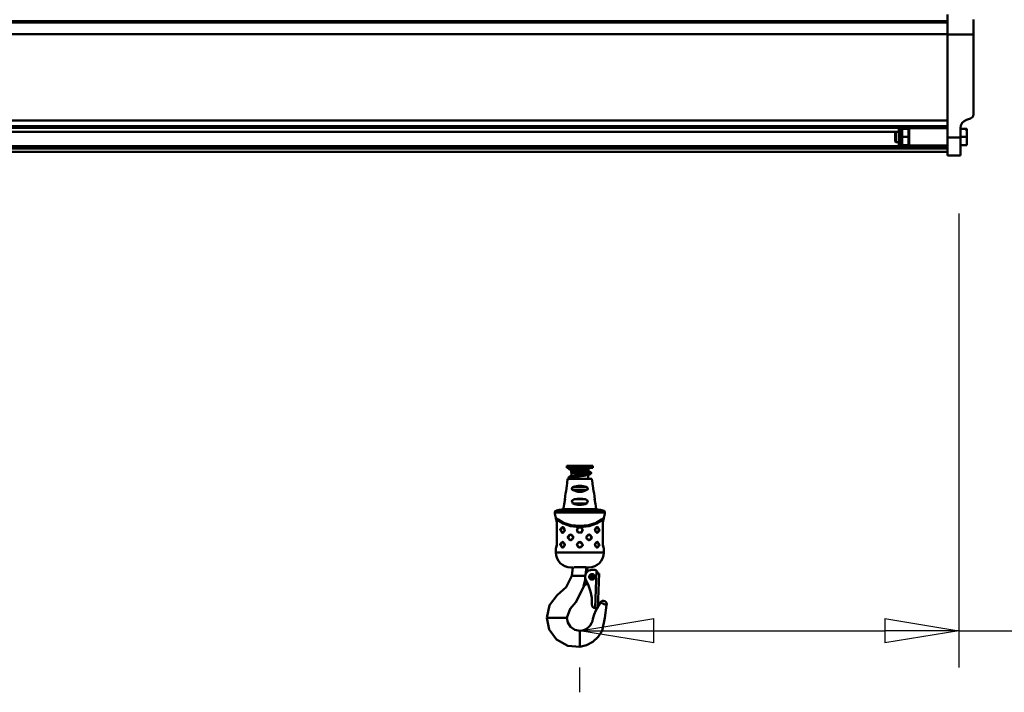
# Model space of a CAD drawing. Units: millimetres. Extents: x 59 to 11996, y 24 to 8424.
# Drawn here: x 9894 to 10853, y 6072 to 6727 of the extents above; entities that cross this region are included whole.
import ezdxf

# ---------------------------------------------------------------- set-up
doc = ezdxf.new("R2010")
doc.units = ezdxf.units.MM
doc.header["$MEASUREMENT"] = 0
doc.layers.add('(1) Shape lines', color=7, linetype='Continuous', lineweight=35)
doc.layers.add('(6) Dimensions', color=7, linetype='Continuous', lineweight=35)
doc.styles.add('Arial', font='ARIAL.TTF')
doc.dimstyles.new('Vertex Style', dxfattribs={"dimscale": 20, "dimtxt": 0.18, "dimasz": 3.6, "dimexe": 1.8, "dimexo": 0.0625, "dimgap": 1.7, "dimtad": 1, "dimdec": 1, "dimdsep": 46, "dimtxsty": 'Arial', "dimblk1": 'CLOSED', "dimblk2": 'CLOSED', "dimsah": 1, "dimcen": 0.09, "dimdle": 1.8, "dimclrd": 9, "dimclre": 9, "dimadec": 1, "dimazin": 2, "dimtfac": 0.65, "dimtdec": 4, "dimtmove": 0, "dimatfit": 3, "dimfxl": 0, "dimtolj": 1, "dimtzin": 0, "dimlwd": 25, "dimlwe": 25, "dimarcsym": 0})

# ---------------------------------------------------------------- blocks, each defined once
blk = doc.blocks.new('_Closed')
at = {"color": 0, "linetype": 'ByBlock', "lineweight": -2}
for p, q in [((-1, 0.166667), (0, 0)), ((-1, 0.166667), (-1, -0.166667)), ((0, 0), (-1, -0.166667)), ((0, 0), (-1, 0))]:
    blk.add_line(p, q, dxfattribs=at)
blk = doc.blocks.new('*D2249')
at = {"layer": '(6) Dimensions', "color": 9, "lineweight": 25}
for p, q in [((10808.31, 6538.02), (10808.31, 6095.88)), ((10511.45, 6131.88), (10736.31, 6131.88)), ((10808.31, 6131.88), (11170.53, 6131.88)), ((10439.45, 6071.88), (10439.45, 6095.88))]:
    blk.add_line(p, q, dxfattribs=at)
at = {"layer": 'Defpoints', "color": 0}
for p in [(10808.31, 6598.02), (10439.45, 6131.88), (10808.31, 6131.88)]:
    blk.add_point(p, dxfattribs=at)
at = {"layer": '(6) Dimensions', "color": 9, "lineweight": 25, "xscale": 72, "yscale": 72, "zscale": 72}
for p, rotation in [((10439.45, 6131.88), 180.0000014787793), ((10808.31, 6131.88), 1.478779331628659e-06)]:
    blk.add_blockref('_Closed', p, dxfattribs=dict(at, rotation=rotation))
at = {"layer": '(6) Dimensions', "color": 0, "lineweight": 35, "insert": (11061.26, 6198.24), "char_height": 70, "attachment_point": 5, "rotation": 0, "style": 'Arial'}
blk.add_mtext('\\A1;436', dxfattribs=at)
blk = doc.blocks.new('Crane_WorkSt_2_af44f408-4381-47bf-9d18-dc362e8ecf7d')
at = {"layer": '(1) Shape lines', "color": 7, "linetype": 'Continuous', "lineweight": 50, "ltscale": 60}
for p, q in [((8462.6, 3198.2), (10649.6, 3198.2)), ((8462.6, 3196.8), (10649.6, 3196.8)), ((10649.6, 3183), (10649.6, 3206.1)), ((10679.6, 3183), (10679.6, 3200)), ((8462.6, 3183.4), (10649.6, 3183.4)), ((10649.6, 3183), (10679.6, 3183)), ((10649.6, 3064.4), (10649.6, 3183)), ((10679.6, 3090.9), (10679.6, 3183)), ((8462.6, 3084.1), (10649.6, 3084.1)), ((10671.7, 3084.7), (10676.1, 3086.1)), ((8462.6, 3077.3), (10649.6, 3077.3)), ((8462.6, 3075.4), (10649.6, 3075.4)), ((8462.6, 3071), (10590.4, 3071)), ((10589.6, 3070.2), (10590.4, 3071)), ((10590.4, 3059), (10590.4, 3071)), ((10590.4, 3071), (10593.6, 3071)), ((10593.6, 3074.3), (10596.6, 3074.3)), ((10596.6, 3074.4), (10596.7, 3074.5)), ((10596.6, 3055.6), (10596.6, 3074.4)), ((10604.7, 3074.5), (10597.5, 3074.5)), ((10605.6, 3075), (10605.6, 3055)), ((10605.6, 3075), (10649.6, 3075)), ((10605.6, 3074.5), (10605.6, 3074.4)), ((10664.6, 3064.4), (10664.6, 3075.2)), ((10664.6, 3074.5), (10671.2, 3074.5)), ((10672.1, 3074.5), (10672.1, 3071.4)), ((10672.1, 3065), (10672.1, 3071.4)), ((10589.6, 3070.2), (10589.6, 3059.8)), ((10590.4, 3059), (10589.6, 3059.8)), ((10604.7, 3065), (10597.5, 3065)), ((10649.6, 3064.4), (10664.6, 3064.4)), ((10649.6, 3043.5), (10649.6, 3064.4)), ((10664.6, 3065), (10672.1, 3065)), ((10664.6, 3043.5), (10664.6, 3064.4)), ((10672.1, 3055.5), (10672.1, 3065)), ((8462.6, 3054.3), (10649.6, 3054.3)), ((8462.6, 3052.5), (10649.6, 3052.5)), ((8462.6, 3051.8), (10649.6, 3051.8)), ((10593.6, 3059), (10590.4, 3059)), ((10596.6, 3055.7), (10593.6, 3055.7)), ((10596.7, 3055.5), (10596.6, 3055.6)), ((10604.7, 3055.5), (10597.5, 3055.5)), ((10605.6, 3055.6), (10605.6, 3055.5)), ((10649.6, 3055), (10605.6, 3055)), ((10664.6, 3055.5), (10672.1, 3055.5)), ((8462.6, 3047.8), (10649.6, 3047.8)), ((10649.6, 3043.5), (10664.6, 3043.5)), ((10211.6, 2686.6), (10241.6, 2686.6)), ((10211.6, 2684.1), (10211.6, 2686.6)), ((10241.6, 2686.6), (10241.6, 2684.1)), ((10211.6, 2684.1), (10241.6, 2684.1)), ((10216.5, 2681.8), (10216.8, 2682.4)), ((10216.5, 2681.8), (10236.8, 2681.8)), ((10216.5, 2679.8), (10216.5, 2681.8)), ((10216.5, 2679.8), (10236.8, 2679.8)), ((10217.1, 2678.5), (10216.5, 2679.8)), ((10216.8, 2682.4), (10216.8, 2683.3)), ((10216.8, 2682.4), (10236.4, 2682.4)), ((10217.1, 2678.5), (10236.2, 2678.5)), ((10217.1, 2675), (10217.1, 2678.5)), ((10236.8, 2679.8), (10236.2, 2678.5)), ((10236.2, 2678.5), (10236.2, 2678.2)), ((10236.2, 2676.1), (10236.2, 2671.5)), ((10236.4, 2683.9), (10236.4, 2682.4)), ((10236.4, 2682.4), (10236.8, 2681.8)), ((10236.8, 2681.8), (10236.8, 2679.8)), ((10211.9, 2666.6), (10212.6, 2671.5)), ((10212.6, 2671.5), (10240.6, 2671.5)), ((10217.1, 2671.5), (10217.1, 2672.9)), ((10240.6, 2671.5), (10241.3, 2666.6)), ((10209.8, 2651.6), (10210.2, 2654.6)), ((10218, 2659.1), (10235.3, 2659.1)), ((10218.9, 2662.2), (10234.4, 2662.2)), ((10243.1, 2654.6), (10243.5, 2651.6)), ((10218.6, 2643.3), (10234.7, 2643.3)), ((10220.3, 2648), (10233, 2648)), ((10197.8, 2633), (10255.5, 2633)), ((10253.9, 2635.2), (10199.4, 2635.2)), ((10252.1, 2635.5), (10201.2, 2635.5)), ((10201.2, 2635.5), (10252.1, 2635.5)), ((10207.6, 2636.5), (10208.1, 2639.6)), ((10207.6, 2636.5), (10245.6, 2636.5)), ((10245.2, 2639.6), (10245.6, 2636.5)), ((10199.1, 2625.7), (10199.1, 2626.2)), ((10200.2, 2597.7), (10200.2, 2619.7)), ((10200.2, 2597.7), (10200.2, 2619.7)), ((10200.3, 2597.7), (10200.3, 2619.7)), ((10200.3, 2619.7), (10200.3, 2619.7)), ((10253, 2619.7), (10253, 2619.7)), ((10253, 2619.7), (10253, 2597.7)), ((10253, 2619.7), (10253, 2597.7)), ((10253, 2619.7), (10253, 2597.7)), ((10254.1, 2626.2), (10254.1, 2625.7)), ((10207, 2615.7), (10207.3, 2615.7)), ((10235.6, 2606.7), (10235.6, 2606.7)), ((10246.3, 2609.8), (10246, 2609.8)), ((10200.3, 2597.7), (10200.3, 2597.7)), ((10207, 2598.7), (10207.3, 2598.7)), ((10217.7, 2601.8), (10217.7, 2601.7)), ((10253, 2597.7), (10253, 2597.7)), ((10199.1, 2586.7), (10199.1, 2591.7)), ((10246.3, 2592.8), (10246, 2592.8)), ((10254.1, 2591.7), (10254.1, 2586.7)), ((10236.7, 2565.7), (10235.7, 2566.3)), ((10237.1, 2569.7), (10237.1, 2569.7)), ((10243.9, 2566.7), (10240.9, 2566.8)), ((10245.9, 2565.9), (10244.4, 2522.7)), ((10246.8, 2562.6), (10246.8, 2563.6)), ((10248.8, 2562.6), (10246.8, 2562.6)), ((10248.8, 2562.6), (10247.4, 2522.6)), ((10217.3, 2559.8), (10218.7, 2559.8)), ((10220.2, 2559.8), (10218.7, 2559.8)), ((10230, 2559.8), (10220.2, 2559.8)), ((10232.8, 2559.8), (10230, 2559.8)), ((10232.5, 2549.5), (10232.6, 2549.6)), ((10233.5, 2550.1), (10235.6, 2551.3)), ((10231.7, 2548.4), (10231.7, 2548.6)), ((10240.5, 2527.3), (10240.5, 2526.8)), ((10257.5, 2526.2), (10250.3, 2529.4)), ((10244.4, 2522.7), (10247.4, 2522.6)), ((10189, 2511.8), (10188.6, 2511.8)), ((10192, 2511.8), (10189, 2511.8)), ((10207.1, 2511.8), (10192, 2511.8)), ((10211, 2511.8), (10207.1, 2511.8)), ((10211.6, 2511.8), (10211, 2511.8)), ((10226.6, 2496.3), (10226.6, 2496.8)), ((10226.6, 2496.3), (10226.6, 2494.4)), ((10226.6, 2494.4), (10226.6, 2490.6)), ((10226.6, 2490.6), (10226.6, 2482.5)), ((10226.6, 2480.4), (10226.6, 2482.5)), ((10226.6, 2478.2), (10226.6, 2480.4)), ((10226.6, 2478.2), (10226.6, 2478.1))]:
    blk.add_line(p, q, dxfattribs=at)
at = {"layer": '(1) Shape lines', "color": 7, "linetype": 'Continuous', "lineweight": 50, "ltscale": 20}
for p, q in [((10213.7, 2683.9), (10213.7, 2684.1)), ((10213.7, 2683.7), (10213.7, 2683.9)), ((10213.7, 2683.5), (10213.7, 2683.7)), ((10213.9, 2683), (10213.8, 2683.2)), ((10214, 2682.9), (10213.9, 2683)), ((10214.6, 2682.4), (10214.3, 2682.6)), ((10214.6, 2674.1), (10214.9, 2674.3)), ((10215.2, 2683.1), (10215.1, 2683.1)), ((10215.1, 2683.1), (10215.2, 2683.1)), ((10215.1, 2683.1), (10215.2, 2683.1)), ((10215.5, 2682), (10215.1, 2682.2)), ((10215.4, 2674.5), (10215.9, 2674.6)), ((10216, 2681.9), (10215.5, 2682)), ((10215.9, 2674.6), (10216.4, 2674.8)), ((10216.4, 2674.8), (10217, 2674.9)), ((10217, 2674.9), (10217.7, 2675.1)), ((10220.1, 2675.5), (10221, 2675.7)), ((10221, 2675.7), (10222, 2675.8)), ((10226.3, 2674.5), (10225.3, 2674.3)), ((10227.3, 2674.6), (10226.3, 2674.5)), ((10228, 2676.8), (10229.1, 2676.9)), ((10230.3, 2675.1), (10229.3, 2674.9)), ((10231.3, 2675.2), (10230.3, 2675.1)), ((10232.2, 2675.4), (10231.3, 2675.2)), ((10233.1, 2675.5), (10232.2, 2675.4)), ((10234, 2675.7), (10233.1, 2675.5)), ((10233.7, 2677.7), (10234.5, 2677.8)), ((10234.8, 2675.8), (10234, 2675.7)), ((10234.5, 2677.8), (10235.2, 2678)), ((10235.5, 2676), (10234.8, 2675.8)), ((10235.7, 2676), (10235.5, 2676)), ((10236.4, 2676.2), (10235.7, 2676)), ((10236.4, 2678.2), (10236.9, 2678.4)), ((10237, 2676.3), (10236.4, 2676.2)), ((10237.2, 2684), (10236.7, 2683.9)), ((10236.8, 2680.3), (10237.2, 2680.2)), ((10237.5, 2676.5), (10237, 2676.3)), ((10237.7, 2684), (10237.2, 2684)), ((10238, 2676.6), (10237.5, 2676.5)), ((10238.1, 2684), (10237.7, 2684)), ((10237.8, 2680), (10238.3, 2679.8)), ((10238.4, 2676.8), (10238, 2676.6)), ((10238.4, 2684), (10238.1, 2684)), ((10238.3, 2679.8), (10238.6, 2679.7)), ((10238.6, 2684), (10238.4, 2684)), ((10238.7, 2684.1), (10238.6, 2684)), ((10238.7, 2684.1), (10238.7, 2684.1)), ((10239, 2677.2), (10238.8, 2677)), ((10239.2, 2677.3), (10239, 2677.2)), ((10239.4, 2679), (10239.5, 2678.8)), ((10239.5, 2677.8), (10239.4, 2677.6)), ((10239.6, 2678.5), (10239.6, 2678.3)), ((10239.6, 2678.3), (10239.6, 2678.1)), ((10213.7, 2673.2), (10213.8, 2673.4)), ((10213.7, 2672.7), (10213.7, 2672.9)), ((10213.7, 2672.5), (10213.7, 2672.7)), ((10213.7, 2672.3), (10213.7, 2672.5)), ((10213.8, 2672.2), (10213.7, 2672.3)), ((10213.8, 2673.4), (10213.9, 2673.6)), ((10213.9, 2672), (10213.8, 2672.2)), ((10213.9, 2673.6), (10214, 2673.7)), ((10214, 2671.9), (10213.9, 2672)), ((10214, 2673.7), (10214.2, 2673.9)), ((10214.2, 2671.7), (10214, 2671.9)), ((10214.2, 2673.9), (10214.4, 2674)), ((10214.4, 2671.6), (10214.2, 2671.7)), ((10214.4, 2674), (10214.6, 2674.1)), ((10214.5, 2671.5), (10214.4, 2671.6)), ((10215.5, 2672.3), (10215.4, 2672.3)), ((10216.3, 2672.7), (10215.9, 2672.5)), ((10216.9, 2672.8), (10216.3, 2672.7)), ((10216.7, 2672.8), (10217.1, 2672.7)), ((10218.8, 2673.3), (10218.1, 2673.1)), ((10221.4, 2673.7), (10220.5, 2673.6)), ((10227.6, 2663.7), (10227.6, 2663.7)), ((10199.5, 2624.6), (10199.3, 2625.2)), ((10199.7, 2623.8), (10199.5, 2624.6)), ((10200, 2622.5), (10199.5, 2624.6)), ((10200, 2622.4), (10200, 2622.5)), ((10200.3, 2619.8), (10200.2, 2621)), ((10253.1, 2621.2), (10253, 2619.7)), ((10253, 2620.5), (10253, 2619.7)), ((10253.3, 2622.6), (10253.1, 2621.2)), ((10253.8, 2624.6), (10253.3, 2622.6)), ((10253.3, 2622.6), (10253.3, 2622.5)), ((10254.1, 2625.4), (10254, 2625.2)), ((10207.2, 2615.7), (10206.6, 2615.8)), ((10207, 2609.7), (10207.7, 2610)), ((10207.8, 2615.4), (10207.2, 2615.7)), ((10207.2, 2615.7), (10207.2, 2615.7)), ((10207.7, 2610), (10208.3, 2610.4)), ((10208.4, 2615), (10207.8, 2615.4)), ((10208.3, 2610.4), (10208.8, 2611)), ((10208.8, 2614.4), (10208.4, 2615)), ((10208.7, 2611), (10209.1, 2611.8)), ((10209.1, 2613.6), (10208.8, 2614.4)), ((10209.2, 2612.7), (10209.1, 2613.6)), ((10209.1, 2611.8), (10209.2, 2612.7)), ((10218, 2606.4), (10217.4, 2606.9)), ((10218.5, 2605.8), (10218, 2606.4)), ((10223.8, 2613.7), (10223.6, 2612.8)), ((10223.6, 2612.8), (10223.7, 2611.9)), ((10223.7, 2611.9), (10224.1, 2611.1)), ((10224.2, 2614.5), (10223.8, 2613.7)), ((10223.9, 2613.9), (10223.9, 2613.9)), ((10224.1, 2611.1), (10225.2, 2610.1)), ((10225.2, 2610.1), (10226.6, 2609.7)), ((10226.8, 2609.7), (10227.9, 2610)), ((10228.2, 2615.3), (10227.4, 2615.7)), ((10227.9, 2610), (10228.8, 2610.6)), ((10228.8, 2614.8), (10228.2, 2615.3)), ((10229.3, 2614.1), (10228.8, 2614.8)), ((10228.8, 2610.6), (10229.5, 2611.9)), ((10229.6, 2613.3), (10229.3, 2614.1)), ((10229.5, 2611.9), (10229.7, 2612.7)), ((10235.6, 2606.7), (10235, 2606.1)), ((10236.4, 2607.1), (10235.6, 2606.7)), ((10237.2, 2607.3), (10236.4, 2607.1)), ((10244.2, 2613.7), (10244.1, 2612.7)), ((10244.1, 2612.7), (10244.2, 2611.9)), ((10244.5, 2614.5), (10244.2, 2613.7)), ((10244.2, 2611.9), (10244.5, 2611)), ((10245, 2615.1), (10244.5, 2614.5)), ((10244.5, 2611.1), (10244.9, 2610.5)), ((10244.9, 2610.5), (10245.5, 2610)), ((10245.6, 2615.5), (10245, 2615.1)), ((10245.5, 2610), (10246.1, 2609.8)), ((10246.3, 2615.8), (10245.6, 2615.5)), ((10246.1, 2609.8), (10246.7, 2609.7)), ((10199.5, 2592.9), (10200, 2595)), ((10207.2, 2598.7), (10206.6, 2598.8)), ((10207.8, 2598.4), (10207.2, 2598.7)), ((10208.4, 2598), (10207.8, 2598.4)), ((10208.8, 2597.4), (10208.4, 2598)), ((10209.1, 2596.6), (10208.8, 2597.4)), ((10209.2, 2595.7), (10209.1, 2596.6)), ((10209.1, 2594.8), (10209.2, 2595.7)), ((10216.1, 2601.2), (10216.9, 2601.4)), ((10216.9, 2601.4), (10217.7, 2601.8)), ((10217.7, 2601.8), (10218.3, 2602.4)), ((10218.3, 2602.4), (10218.8, 2603.3)), ((10218.8, 2605.1), (10218.5, 2605.8)), ((10218.9, 2604.2), (10218.8, 2605.1)), ((10218.8, 2603.3), (10218.9, 2604.2)), ((10234.5, 2605.2), (10234.3, 2604.2)), ((10234.3, 2604.2), (10234.4, 2603.4)), ((10234.4, 2603.4), (10234.7, 2602.7)), ((10235, 2606.1), (10234.5, 2605.2)), ((10234.7, 2602.7), (10235.2, 2602.1)), ((10235.2, 2602.1), (10235.9, 2601.6)), ((10244.2, 2596.7), (10244.1, 2595.7)), ((10244.1, 2595.7), (10244.2, 2594.9)), ((10244.5, 2597.5), (10244.2, 2596.7)), ((10245, 2598.1), (10244.5, 2597.5)), ((10245.6, 2598.5), (10245, 2598.1)), ((10246.3, 2598.8), (10245.6, 2598.5)), ((10253, 2597.7), (10253.1, 2596.5)), ((10253.3, 2595.1), (10253.3, 2595)), ((10253.3, 2595), (10253.8, 2592.9)), ((10207, 2592.7), (10207.7, 2593)), ((10207.7, 2593), (10208.3, 2593.4)), ((10208.3, 2593.4), (10208.8, 2594)), ((10208.7, 2594), (10209.1, 2594.8)), ((10224.1, 2594.1), (10225.2, 2593.1)), ((10226.8, 2592.7), (10227.9, 2593)), ((10228.8, 2593.6), (10229.6, 2594.9)), ((10244.2, 2594.9), (10244.5, 2594)), ((10244.5, 2594.1), (10244.9, 2593.5)), ((10244.9, 2593.5), (10245.5, 2593)), ((10245.5, 2593), (10246.1, 2592.8)), ((10246.1, 2592.8), (10246.7, 2592.7)), ((10253.6, 2593.7), (10253.8, 2592.9)), ((10253.8, 2592.8), (10254, 2592.2)), ((10232.5, 2549.5), (10232, 2549.1)), ((10232.5, 2549.5), (10232, 2549.1)), ((10232, 2549.1), (10232, 2549.1)), ((10232, 2549.1), (10232, 2549.1)), ((10232.4, 2549.5), (10232.5, 2549.5)), ((10232.5, 2549.5), (10232.5, 2549.5))]:
    blk.add_line(p, q, dxfattribs=at)
at = {"layer": '(1) Shape lines', "color": 7, "linetype": 'Continuous', "lineweight": 50, "ltscale": 60}
for points in [[(10593.6, 3074.3), (10593.6, 3074.3), (10593.6, 3055.7), (10593.6, 3055.7)], [(10598, 3074.5), (10596.7, 3074.5), (10598, 3074.5)], [(10597.5, 3074.5), (10597.5, 3065)], [(10604.7, 3065), (10604.7, 3074.5)], [(10604.7, 3074.5), (10605.6, 3074.5)], [(10672.1, 3071.4), (10671.2, 3074.5)], [(10671.2, 3074.5), (10672.1, 3074.5)], [(10597.5, 3065), (10597.5, 3055.5)], [(10604.7, 3055.5), (10604.7, 3065)], [(10598, 3055.5), (10596.7, 3055.5), (10598, 3055.5)], [(10604.3, 3055.5), (10605.6, 3055.5), (10604.3, 3055.5)], [(10211.8, 2663.6), (10210.9, 2657.6)], [(10211.9, 2666.6), (10211.8, 2663.6)], [(10241.7, 2662.5), (10241.3, 2666.6), (10241.7, 2662.5)], [(10242.3, 2657.6), (10241.5, 2663.6)], [(10209.4, 2647.5), (10209.8, 2651.6), (10209.4, 2647.5)], [(10210.9, 2657.6), (10210.2, 2654.6)], [(10218, 2659.1), (10217.4, 2660.8), (10218.9, 2662.2)], [(10234.4, 2662.2), (10235.8, 2660.8), (10235.3, 2659.1)], [(10242.3, 2657.7), (10243.1, 2654.6), (10242.3, 2657.7)], [(10243.8, 2647.5), (10243.5, 2651.6), (10243.8, 2647.5)], [(10208.8, 2642.6), (10208.1, 2639.7)], [(10209.6, 2648.6), (10208.8, 2642.6)], [(10218.6, 2643.3), (10217.4, 2646.1), (10220.3, 2648)], [(10233, 2648), (10235.8, 2646.1), (10234.7, 2643.3)], [(10244.5, 2642.6), (10243.6, 2648.6)], [(10244.5, 2642.7), (10245.2, 2639.6), (10244.5, 2642.7)], [(10254.2, 2626.8), (10251.7, 2624.6), (10245.4, 2621), (10236.6, 2618.3), (10226.7, 2617.4), (10216.7, 2618.3), (10207.9, 2621), (10201.6, 2624.6), (10199, 2626.8)], [(10199.1, 2626.2), (10201.5, 2623.9), (10207.5, 2620.1), (10216, 2617.3), (10225.7, 2616.1)], [(10200.3, 2619.7), (10199.7, 2624), (10199.1, 2625.7)], [(10227.5, 2616.1), (10237.3, 2617.3), (10245.8, 2620.1), (10251.8, 2623.9), (10254.1, 2626.2)], [(10254.1, 2625.7), (10253.6, 2624), (10253, 2619.7)], [(10204.8, 2612.7), (10204.8, 2613.2), (10204.9, 2613.6), (10205, 2614.2), (10205.3, 2614.8), (10205.6, 2615.2), (10205.9, 2615.5), (10206.3, 2615.6), (10206.7, 2615.7), (10207, 2615.7)], [(10207.1, 2609.8), (10206.8, 2609.7), (10206.5, 2609.8), (10206.2, 2609.9), (10205.9, 2610.1), (10205.6, 2610.3), (10205.4, 2610.6), (10205.2, 2611), (10205, 2611.4), (10204.9, 2611.8), (10204.8, 2612.2)], [(10207.2, 2615.7), (10207.2, 2615.7)], [(10213.3, 2604.2), (10213.3, 2604.7), (10213.4, 2605.1), (10213.7, 2605.8), (10214.1, 2606.3), (10214.5, 2606.7), (10214.9, 2607), (10215.4, 2607.2), (10215.9, 2607.2), (10216.3, 2607.2), (10216.7, 2607.2), (10217.4, 2606.9), (10217.5, 2606.8)], [(10216.2, 2607.2), (10216.2, 2607.2)], [(10225.7, 2616.1), (10223.2, 2613.4), (10224.5, 2610), (10228.2, 2609.6), (10230.2, 2612.7)], [(10227.5, 2616.1), (10225.7, 2616.1)], [(10230.2, 2612.7), (10227.5, 2616.1)], [(10236.2, 2607), (10236.3, 2607.1), (10236.6, 2607.2)], [(10236.8, 2607.2), (10237.1, 2607.2), (10237.6, 2607.2), (10238, 2607.1), (10238.4, 2607), (10238.8, 2606.7), (10239.1, 2606.4), (10239.4, 2606.1), (10239.7, 2605.6), (10239.8, 2605.2), (10239.9, 2604.7)], [(10246.2, 2615.7), (10246.5, 2615.7), (10246.8, 2615.7), (10247.1, 2615.6), (10247.4, 2615.4), (10247.7, 2615.1), (10247.9, 2614.9), (10248.1, 2614.5), (10248.3, 2614.1), (10248.4, 2613.7), (10248.5, 2613.3)], [(10248.5, 2612.7), (10248.5, 2612.3), (10248.4, 2611.9), (10248.2, 2611.2), (10248, 2610.7), (10247.7, 2610.3), (10247.3, 2610), (10247, 2609.8), (10246.6, 2609.8), (10246.3, 2609.8)], [(10199.1, 2591.7), (10199.7, 2593.5), (10200.3, 2597.7)], [(10204.8, 2595.7), (10204.8, 2596.2), (10204.9, 2596.6), (10205, 2597.2), (10205.3, 2597.8), (10205.6, 2598.2), (10205.9, 2598.5), (10206.3, 2598.6), (10206.7, 2598.7), (10207, 2598.7)], [(10207.1, 2592.8), (10206.8, 2592.7), (10206.5, 2592.8), (10206.2, 2592.9), (10205.9, 2593.1), (10205.6, 2593.3), (10205.4, 2593.6), (10205.2, 2594), (10205, 2594.4), (10204.9, 2594.8), (10204.8, 2595.2)], [(10216.5, 2601.3), (10216.1, 2601.3), (10215.7, 2601.3), (10215.3, 2601.4), (10214.9, 2601.5), (10214.5, 2601.8), (10214.2, 2602.1), (10213.9, 2602.4), (10213.6, 2602.8), (10213.4, 2603.3), (10213.3, 2603.8)], [(10217.1, 2601.5), (10217, 2601.4), (10216.6, 2601.3)], [(10240, 2604.2), (10240, 2603.8), (10239.9, 2603.4), (10239.6, 2602.7), (10239.2, 2602.2), (10238.8, 2601.8), (10238.4, 2601.5), (10237.9, 2601.3), (10237.3, 2601.2), (10237, 2601.3), (10236.6, 2601.3), (10235.9, 2601.6), (10235.8, 2601.7)], [(10246.2, 2598.7), (10246.5, 2598.7), (10246.8, 2598.7), (10247.1, 2598.6), (10247.4, 2598.4), (10247.7, 2598.1), (10247.9, 2597.9), (10248.1, 2597.5), (10248.3, 2597.1), (10248.4, 2596.7), (10248.5, 2596.3)], [(10248.5, 2595.7), (10248.5, 2595.3), (10248.4, 2594.9), (10248.2, 2594.2), (10248, 2593.7), (10247.7, 2593.3), (10247.3, 2593), (10247, 2592.8), (10246.6, 2592.8), (10246.3, 2592.8)], [(10253, 2597.7), (10253.6, 2593.5), (10254.1, 2591.7)], [(10254.1, 2586.7), (10239, 2586.7), (10226.6, 2586.7), (10214.3, 2586.7), (10199.1, 2586.7)], [(10216.1, 2569.7), (10216.2, 2569.7), (10216.2, 2569.7), (10216.4, 2569.7), (10216.8, 2569.7), (10218, 2569.7), (10219.2, 2569.7), (10219.4, 2569.7)], [(10216.2, 2569.7), (10216.2, 2569.7), (10216.1, 2569.7)], [(10218.6, 2569.7), (10217.3, 2559.8)], [(10220.2, 2569.8), (10220.9, 2569.8)], [(10220.9, 2569.8), (10233.5, 2569.8)], [(10234, 2568.6), (10233.7, 2562.7)], [(10233.9, 2569.7), (10234, 2569.7), (10235.3, 2569.7), (10236.4, 2569.7), (10236.9, 2569.7), (10237.1, 2569.7), (10237.1, 2569.7), (10237.1, 2569.7)], [(10234, 2568.6), (10235.4, 2566.5)], [(10234.6, 2568.2), (10234, 2568.6)], [(10234.6, 2569.7), (10234.6, 2568.2)], [(10235.6, 2566.4), (10234.6, 2568.2)], [(10235.7, 2566.3), (10235.4, 2566.5)], [(10235.7, 2565.1), (10235.7, 2566.3)], [(10188.6, 2511.8), (10191.8, 2526.3), (10200.6, 2537.8), (10210.8, 2547.1), (10217.3, 2559.8)], [(10233, 2556.6), (10230.9, 2547.9)], [(10232.3, 2549.4), (10233.5, 2550.1)], [(10233.5, 2550.1), (10234.4, 2553.7)], [(10211.6, 2511.8), (10215.5, 2521.9), (10222.2, 2529.7), (10231.7, 2548.4)], [(10232.3, 2549.4), (10230.9, 2547.9)], [(10230.9, 2547.9), (10231.7, 2548.4)], [(10231.9, 2549), (10232, 2549.1), (10232, 2549.1)], [(10250.3, 2529.4), (10247.6, 2524.9), (10247.5, 2524.7)], [(10257.5, 2526.2), (10255.6, 2511.8), (10252.4, 2496.7), (10247.9, 2489.6), (10241.6, 2483.9), (10234.3, 2480), (10226.6, 2478.1)], [(10246.4, 2522.6), (10245.2, 2520.2), (10243.3, 2515.4), (10241.7, 2510.3), (10241.1, 2507.8), (10240.1, 2505.3), (10238.7, 2502.9), (10236.7, 2500.7), (10234.4, 2499), (10231.9, 2497.8), (10229.3, 2497.1), (10226.6, 2496.8)], [(10226.6, 2478.1), (10212.8, 2479.3), (10199.9, 2486.5), (10191.4, 2498.2), (10188.6, 2511.8)], [(10226.6, 2496.8), (10220.9, 2498), (10215.9, 2501.4), (10212.8, 2506.1), (10211.6, 2511.8)]]:
    blk.add_lwpolyline(points, dxfattribs=at)
at = {"layer": '(1) Shape lines', "color": 7, "linetype": 'Continuous', "lineweight": 50, "ltscale": 20}
for points in [[(10213.8, 2683.2), (10213.7, 2683.3), (10213.7, 2683.5)], [(10214.3, 2682.6), (10214.2, 2682.7), (10214, 2682.9)], [(10215.1, 2682.2), (10214.8, 2682.3), (10214.6, 2682.4)], [(10214.9, 2674.3), (10215.2, 2674.4), (10215.4, 2674.5)], [(10216.6, 2683.3), (10216.2, 2683.2), (10215.7, 2683.2), (10215.4, 2683.2), (10215.1, 2683.1)], [(10216.5, 2681.8), (10216.2, 2681.8), (10216, 2681.9)], [(10222, 2683.5), (10221.1, 2683.5), (10220.2, 2683.4), (10219.3, 2683.4), (10218.5, 2683.4), (10217.8, 2683.3), (10217.1, 2683.3), (10216.5, 2683.3)], [(10217.7, 2675.1), (10218.4, 2675.2), (10219.2, 2675.4), (10220.1, 2675.5)], [(10225.3, 2674.3), (10224.2, 2674.2), (10223.3, 2674), (10222.3, 2673.9), (10221.4, 2673.7)], [(10226, 2683.6), (10225, 2683.6), (10224, 2683.6), (10223, 2683.5), (10222, 2683.5)], [(10222, 2675.8), (10222.9, 2676), (10223.9, 2676.2), (10225, 2676.3), (10226, 2676.5), (10227, 2676.6), (10228, 2676.8)], [(10228.1, 2683.7), (10227, 2683.6), (10226, 2683.6)], [(10229.3, 2674.9), (10228.3, 2674.8), (10227.3, 2674.6)], [(10232, 2683.8), (10231.1, 2683.8), (10230.1, 2683.7), (10229.1, 2683.7), (10228.1, 2683.7)], [(10229.1, 2676.9), (10230.1, 2677.1), (10231, 2677.2), (10232, 2677.4)], [(10236.7, 2683.9), (10236.1, 2683.9), (10235.4, 2683.9), (10234.6, 2683.9), (10233.8, 2683.8), (10232.9, 2683.8), (10232, 2683.8)], [(10232, 2677.4), (10232.9, 2677.5), (10233.7, 2677.7)], [(10235.2, 2678), (10235.8, 2678.1), (10236.4, 2678.2)], [(10236.6, 2678.3), (10236.2, 2678.4), (10236.2, 2678.4)], [(10236.9, 2678.4), (10237.3, 2678.5), (10237.7, 2678.7)], [(10237.2, 2680.2), (10237.3, 2680.1), (10237.8, 2680)], [(10237.6, 2678.6), (10237.8, 2678.7), (10238, 2678.9)], [(10237.8, 2678.7), (10237.8, 2678.7), (10237.8, 2678.7)], [(10238.8, 2677), (10238.5, 2676.9), (10238.4, 2676.8)], [(10238.6, 2679.7), (10238.7, 2679.6), (10239, 2679.4), (10239.1, 2679.3)], [(10239.1, 2679.3), (10239.3, 2679.2), (10239.4, 2679)], [(10239.4, 2677.6), (10239.3, 2677.4), (10239.2, 2677.3)], [(10239.5, 2678.8), (10239.6, 2678.7), (10239.6, 2678.5)], [(10239.6, 2678.1), (10239.6, 2677.9), (10239.5, 2677.8)], [(10213.7, 2672.9), (10213.7, 2673.1), (10213.7, 2673.2)], [(10216, 2672.6), (10215.7, 2672.5), (10215.4, 2672.3)], [(10215.5, 2672.4), (10215.4, 2672.3), (10215.4, 2672.3)], [(10218.1, 2673.1), (10217.4, 2673), (10216.9, 2672.8)], [(10220.5, 2673.6), (10219.6, 2673.4), (10218.8, 2673.3)], [(10199.5, 2624.6), (10199.3, 2625.2), (10199.2, 2625.4)], [(10200.3, 2619.7), (10200.2, 2620.9), (10200, 2622.5)], [(10254.1, 2625.4), (10254, 2625.2), (10253.8, 2624.6)], [(10225.9, 2615.7), (10224.9, 2615.2), (10224.2, 2614.5)], [(10200, 2595), (10200.2, 2596.6), (10200.3, 2597.7)], [(10253, 2597.7), (10253.1, 2596.6), (10253.3, 2595)], [(10199.2, 2592.1), (10199.3, 2592.3), (10199.5, 2592.9)], [(10253.8, 2592.9), (10254, 2592.3), (10254.1, 2592.1)], [(10231.9, 2549), (10232, 2549.1), (10231.7, 2548.4)]]:
    blk.add_lwpolyline(points, dxfattribs=at)
at = {"layer": '(1) Shape lines', "color": 7, "linetype": 'Continuous', "lineweight": 50, "ltscale": 60}
for points in [[(10204, 2612.7), (10206.5, 2609.2), (10209.4, 2612.5), (10206.9, 2616.2), (10204, 2613.3)], [(10212.6, 2604.2), (10215.8, 2600.8), (10219.3, 2604), (10216.3, 2607.7), (10212.7, 2604.8)], [(10240.7, 2604.2), (10237.5, 2607.7), (10234, 2604.5), (10237, 2600.8), (10240.6, 2603.7)], [(10249.3, 2612.7), (10246.8, 2616.2), (10243.9, 2613), (10246.4, 2609.3), (10249.2, 2612.2)], [(10204, 2595.7), (10206.5, 2592.2), (10209.4, 2595.5), (10206.9, 2599.2), (10204, 2596.3)], [(10230.2, 2595.7), (10226.8, 2599.2), (10223.1, 2596), (10226.3, 2592.3), (10230.2, 2595.2)], [(10249.3, 2595.7), (10246.8, 2599.2), (10243.9, 2596), (10246.4, 2592.3), (10249.2, 2595.2)]]:
    blk.add_lwpolyline(points, close=True, dxfattribs=at)
for radius in [3.19, 2.19, 1]:
    blk.add_circle((10240.6, 2558.8), radius, dxfattribs=at)
for centre, radius, start, end in [((10199.8, 2633.2), 2, 100.8342, 185.4171), ((10226.6, 2635.7), 29, 185.4171, 197.8914), ((10226.6, 2492.7), 145, 100.1072, 100.8342), ((10226.6, 2492.7), 145, 97.5294, 100.1072), ((10226.6, 2492.7), 145, 79.8928, 82.4706), ((10226.6, 2492.7), 145, 79.1658, 79.8928), ((10253.5, 2633.2), 2, 354.5829, 79.1658), ((10226.6, 2635.7), 29, 342.1086, 354.5829), ((10197.1, 2626.2), 2, 0, 17.8914), ((10200.1, 2625.7), 1, 180, 202.5), ((10256.1, 2626.2), 2, 162.1086, 180), ((10253.1, 2625.7), 1, 336.0854, 0), ((10226.6, 2612.7), 3, 173.3522, 184.6838), ((10226.6, 2612.7), 3, 157.2655, 167.7821), ((10226.6, 2612.7), 3, 190.246, 200.7813), ((10226.6, 2612.7), 3, 141.9061, 150.3495), ((10226.6, 2612.7), 3, 207.6719, 215.1815), ((10226.6, 2612.7), 3, 123.1021, 127.6923), ((10226.6, 2612.7), 3, 238.4905, 243.7368), ((10226.6, 2612.7), 3, 104.6486, 108.0794), ((10226.6, 2612.7), 3, 75.3514, 104.6486), ((10226.6, 2612.7), 3, 267.4411, 276.0953), ((10226.6, 2612.7), 3, 70.6754, 75.3514), ((10226.6, 2612.7), 3, 290.9291, 297.9721), ((10226.6, 2612.7), 3, 54.2381, 64.0225), ((10226.6, 2612.7), 3, 38.0477, 48.5091), ((10226.6, 2612.7), 3, 312.4542, 319.1129), ((10226.6, 2612.7), 3, 22.2683, 32.6462), ((10226.6, 2612.7), 3, 0, 16.4806), ((10226.6, 2612.7), 3, 340.0524, 348.2047), ((10226.6, 2612.7), 3, 354.8848, 0), ((10226.6, 2595.7), 3, 0, 216.3154), ((10226.6, 2595.7), 3, 336.3018, 0), ((10200.1, 2591.7), 1, 157.5, 180), ((10216.1, 2586.7), 17, 180, 270), ((10226.6, 2595.7), 3, 236.7656, 280.2947), ((10226.6, 2595.7), 3, 286.6616, 302.3303), ((10226.6, 2595.7), 3, 308.008, 322.7886), ((10237.1, 2586.7), 17, 270, 0), ((10253.1, 2591.7), 1, 0, 22.5), ((10240.6, 2558.8), 8, 88, 203.3702), ((10240.6, 2558.8), 3.2, 112.7555, 123.2452), ((10240.6, 2558.8), 3.2, 82.7564, 93.2434), ((10240.6, 2558.8), 3.2, 52.7556, 63.2442), ((10243.8, 2563.7), 3, 46.1897, 88), ((10243.8, 2563.7), 3, 73.5101, 73.5103), ((10243.8, 2563.7), 3, 68.7201, 68.7213), ((10243.8, 2563.7), 3, 358, 46.1897), ((10188.6, 2529.1), 52, 358, 30.6735), ((10240.6, 2558.8), 3.2, 172.7556, 183.2443), ((10240.6, 2558.8), 3.2, 202.7543, 213.2454), ((10240.6, 2558.8), 3.2, 142.7564, 153.244), ((10240.6, 2558.8), 3.2, 232.7555, 243.2438), ((10240.6, 2558.8), 3.2, 262.7564, 273.2458), ((10240.6, 2558.8), 3.2, 292.7554, 303.2457), ((10240.6, 2558.8), 3.2, 322.7551, 333.2444), ((10240.6, 2558.8), 3.2, 22.7548, 33.245), ((10240.6, 2558.8), 3.2, 352.7547, 3.245), ((10253.6, 2527.2), 4, 345.8502, 146.2092), ((10244.5, 2526.7), 4, 178, 268)]:
    blk.add_arc(centre, radius, start, end, dxfattribs=at)
for centre, major_axis, ratio, start_param, end_param in [((10674.6, 3075.2), (0, 10), 1, 0.302885, 1.570796), ((10674.6, 3090.9), (0, -5), 1, 0.302885, 1.570796), ((10226.6, 2649.3), (17, 0), 0.845194, 1.096742, 2.044851), ((10226.6, 2668.7), (-14.3, 0), 0.845194, 0.92419, 2.217403), ((10226.6, 2654.7), (-16.3, 0), 0.805202, 1.052977, 2.088615), ((10226.6, 2633.6), (19.3, 0), 0.789553, 1.234328, 1.907265), ((10207.4, 2612.7), (0, 3), 0.766044, 0.102083, 3.029582), ((10216.4, 2604.2), (0, 3), 0.939693, 0.016438, 3.103184), ((10225.8, 2616.1), (0.126, -0.484), 0.025283, 4.70578, 6.283185), ((10227.5, 2616.1), (-0.126, -0.484), 0.025283, 0, 1.577405), ((10236.9, 2604.2), (0, 3), 0.939693, 3.152529, 6.210761), ((10245.9, 2612.7), (0, 3), 0.766044, 3.241819, 6.170393), ((10207.4, 2595.7), (0, 3), 0.766044, 0.130624, 3.008354), ((10245.9, 2595.7), (0, 3), 0.766044, 3.27173, 6.151077)]:
    blk.add_ellipse(centre, major_axis=major_axis, ratio=ratio, start_param=start_param, end_param=end_param, dxfattribs=at)

msp = doc.modelspace()

# ---------------------------------------------------------------- block references
at = {"color": 7, "linetype": 'ByBlock', "xscale": 0.8459956947256911, "yscale": 0.8459956947256911, "rotation": 1.207418269725733e-06}
msp.add_blockref('Crane_WorkSt_2_af44f408-4381-47bf-9d18-dc362e8ecf7d', (1787.76, 4019.56), dxfattribs=at)

# ---------------------------------------------------------------- dimensions: what is measured, and where the dimension line sits
at = {"layer": '(6) Dimensions', "color": 7, "lineweight": 35}
dim = msp.add_linear_dim(base=(10808.31, 6131.88), p1=(10439.45, 6131.88), p2=(10808.31, 6598.02), angle=0, dimstyle='Vertex Style', override={"dimtxt": 3.5, "dimexo": 3, "dimgap": 1.53125, "dimdec": 0, "dimlfac": 1.182039, "dimtxsty": 'Arial', "dimcen": 0}, dxfattribs=at)
dim.commit()
dim.dimension.update_dxf_attribs({"geometry": '*D2249', "text_midpoint": (11061.26, 6131.88), "dimtype": 160})

doc.saveas('drawing.dxf')
